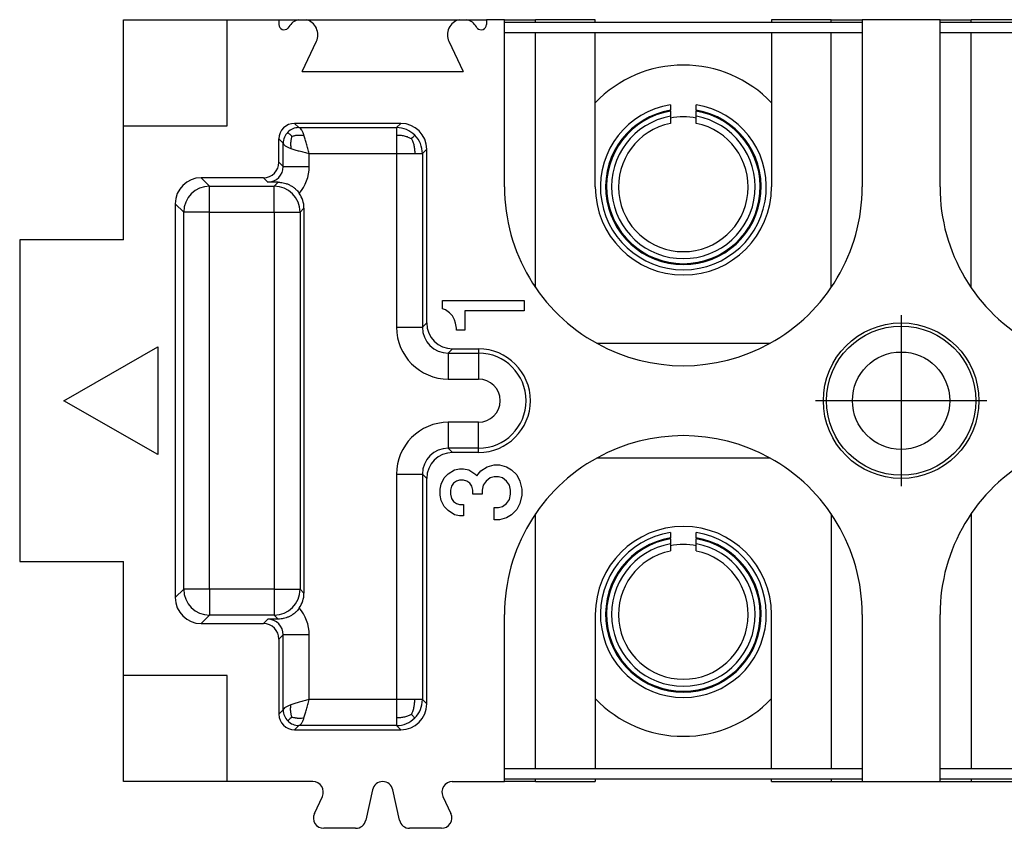
# Model space of a CAD drawing. Units: millimetres. Extents: x -404 to -194, y 225 to 522.
# Drawn here: x -349 to -330, y 466 to 481 of the extents above; entities that cross this region are included whole.
import ezdxf

# ---------------------------------------------------------------- set-up
doc = ezdxf.new("R2010")
doc.units = ezdxf.units.MM
doc.linetypes.add('DOT_CENTER', pattern=[14, 12, -1, 0, -1])
doc.layers.add('1', color=7, linetype='Continuous')

# ---------------------------------------------------------------- blocks, each defined once
blk = doc.blocks.new('BOCCOLA_2__15', base_point=(-337.8, 468.125))
at = {"color": 7, "linetype": 'Continuous'}
for p, q in [((-336.45, 471.305), (-336.45, 471.204)), ((-336.45, 471.185), (-336.45, 471.204)), ((-336.45, 471.185), (-336.45, 471.087)), ((-335.95, 471.204), (-335.95, 471.305)), ((-335.95, 471.204), (-335.95, 471.185)), ((-335.95, 471.087), (-335.95, 471.185)), ((-336.45, 471.087), (-336.45, 470.95)), ((-335.95, 470.95), (-335.95, 471.087))]:
    blk.add_line(p, q, dxfattribs=at)
for radius, start, end in [(1.6, 98.9893, 81.0107), (1.5, 99.5941, 80.4059), (1.482, 99.7135, 80.2865), (1.385, 100.4137, 79.5863), (1.25, 101.537, 78.463)]:
    blk.add_arc((-336.2, 469.725), radius, start, end, dxfattribs=at)
blk = doc.blocks.new('BOCCOLA_3__17', base_point=(-337.8, 476.375))
at = {"color": 7, "linetype": 'Continuous'}
for p, q in [((-336.45, 479.555), (-336.45, 479.454)), ((-335.95, 479.454), (-335.95, 479.555)), ((-336.45, 479.435), (-336.45, 479.454)), ((-336.45, 479.435), (-336.45, 479.337)), ((-336.45, 479.337), (-336.45, 479.2)), ((-335.95, 479.454), (-335.95, 479.435)), ((-335.95, 479.337), (-335.95, 479.435)), ((-335.95, 479.2), (-335.95, 479.337))]:
    blk.add_line(p, q, dxfattribs=at)
for radius, start, end in [(1.6, 98.9893, 81.0107), (1.5, 99.5941, 80.4059), (1.482, 99.7135, 80.2865), (1.385, 100.4137, 79.5863), (1.25, 101.537, 78.463)]:
    blk.add_arc((-336.2, 477.975), radius, start, end, dxfattribs=at)
blk = doc.blocks.new('54252_A_1_2__18', base_point=(-339.65, 466.55))
at = {"color": 7, "linetype": 'Continuous'}
for p, q in [((-332.75, 466.75), (-339.65, 466.75)), ((-324.35, 466.75), (-331.25, 466.75)), ((-332.75, 466.55), (-339.65, 466.55)), ((-324.35, 466.55), (-331.25, 466.55))]:
    blk.add_line(p, q, dxfattribs=at)
blk = doc.blocks.new('54252_A_1_1_1__19', base_point=(-339.65, 480.95))
at = {"color": 7, "linetype": 'Continuous'}
for p, q in [((-339.65, 481.15), (-332.75, 481.15)), ((-331.25, 481.15), (-324.35, 481.15)), ((-339.65, 480.95), (-332.75, 480.95)), ((-331.25, 480.95), (-324.35, 480.95))]:
    blk.add_line(p, q, dxfattribs=at)
blk = doc.blocks.new('CX_04_SCF__20', base_point=(-349, 465.6))
at = {"color": 7, "linetype": 'Continuous'}
for p, q in [((-347, 479.15), (-347, 481.2)), ((-347, 481.2), (-345, 481.2)), ((-345, 479.15), (-345, 481.2)), ((-345, 481.2), (-344, 481.2)), ((-344, 481.2), (-344, 481.106)), ((-344, 481.2), (-343.626, 481.2)), ((-343.808, 481.063), (-343.826, 481.039)), ((-343.626, 481.2), (-343.474, 481.2)), ((-343.474, 481.2), (-340.526, 481.2)), ((-340.526, 481.2), (-340.374, 481.2)), ((-340.374, 481.2), (-340, 481.2)), ((-340.174, 481.039), (-340.192, 481.063)), ((-340, 481.2), (-340, 481.106)), ((-339.65, 481.2), (-340, 481.2)), ((-339.65, 481.2), (-339.05, 481.2)), ((-339.65, 477.975), (-339.65, 481.2)), ((-339.05, 481.15), (-339.05, 481.2)), ((-337.9, 481.2), (-339.05, 481.2)), ((-337.9, 481.15), (-337.9, 481.2)), ((-334.5, 481.2), (-334.5, 481.15)), ((-333.35, 481.2), (-334.5, 481.2)), ((-333.35, 481.15), (-333.35, 481.2)), ((-333.35, 481.2), (-332.75, 481.2)), ((-331.25, 481.2), (-332.75, 481.2)), ((-332.75, 481.2), (-332.75, 477.975)), ((-331.25, 477.975), (-331.25, 481.2)), ((-331.25, 481.2), (-330.65, 481.2)), ((-330.65, 481.15), (-330.65, 481.2)), ((-329.5, 481.2), (-330.65, 481.2)), ((-339.05, 476.031), (-339.05, 480.95)), ((-337.9, 479.597), (-337.9, 480.95)), ((-334.5, 480.95), (-334.5, 479.597)), ((-333.35, 476.031), (-333.35, 480.95)), ((-330.65, 476.031), (-330.65, 480.95)), ((-343.55, 480.2), (-343.278, 480.783)), ((-340.722, 480.783), (-340.45, 480.2)), ((-343.55, 480.2), (-340.45, 480.2)), ((-337.9, 477.975), (-337.9, 479.597)), ((-334.5, 479.597), (-334.5, 477.975)), ((-347, 476.95), (-347, 479.15)), ((-347, 479.15), (-345, 479.15)), ((-343.617, 479.117), (-343.7, 479.2)), ((-341.65, 479.2), (-343.7, 479.2)), ((-341.733, 479.117), (-341.65, 479.2)), ((-343.617, 479.117), (-341.733, 479.117)), ((-343.917, 478.817), (-344, 478.9)), ((-344, 478.45), (-344, 478.9)), ((-343.917, 478.367), (-343.917, 478.817)), ((-343.417, 478.617), (-341.733, 478.617)), ((-343.417, 478.367), (-343.417, 478.617)), ((-341.733, 478.617), (-341.733, 475.267)), ((-341.233, 478.617), (-341.15, 478.7)), ((-341.233, 478.617), (-341.233, 475.267)), ((-341.15, 475.35), (-341.15, 478.7)), ((-344, 478.45), (-343.917, 478.367)), ((-344.3, 478.15), (-345.5, 478.15)), ((-345.5, 478.15), (-345.337, 477.987)), ((-345.337, 477.487), (-345.337, 477.987)), ((-345.337, 477.987), (-344.093, 477.987)), ((-344.3, 478.15), (-344.217, 478.067)), ((-344.015, 478.065), (-344.093, 477.987)), ((-344.093, 477.487), (-344.093, 477.987)), ((-346, 477.65), (-346, 470.05)), ((-346, 477.65), (-345.837, 477.487)), ((-345.837, 470.213), (-345.837, 477.487)), ((-345.337, 477.487), (-345.837, 477.487)), ((-345.337, 470.213), (-345.337, 477.487)), ((-345.337, 477.487), (-344.093, 477.487)), ((-344.093, 477.487), (-344.093, 470.213)), ((-344.093, 477.487), (-343.593, 477.487)), ((-343.517, 477.563), (-343.593, 477.487)), ((-343.593, 477.487), (-343.593, 470.213)), ((-343.517, 477.563), (-343.517, 470.137)), ((-349, 476.95), (-349, 470.75)), ((-347, 476.95), (-349, 476.95)), ((-340.848, 475.623), (-340.848, 475.781)), ((-340.848, 475.781), (-339.273, 475.781)), ((-339.273, 475.781), (-339.273, 475.584)), ((-340.789, 475.604), (-340.848, 475.623)), ((-340.711, 475.545), (-340.789, 475.604)), ((-340.652, 475.486), (-340.711, 475.545)), ((-340.415, 475.584), (-340.415, 475.21)), ((-339.273, 475.584), (-340.415, 475.584)), ((-341.233, 475.267), (-341.15, 475.35)), ((-340.612, 475.407), (-340.652, 475.486)), ((-340.592, 475.348), (-340.612, 475.407)), ((-340.573, 475.249), (-340.592, 475.348)), ((-340.573, 475.21), (-340.573, 475.249)), ((-340.415, 475.21), (-340.573, 475.21)), ((-334.541, 474.95), (-337.859, 474.95)), ((-348.149, 473.85), (-346.333, 474.889)), ((-346.333, 474.889), (-346.333, 472.811)), ((-340.733, 474.767), (-340.65, 474.85)), ((-340.733, 474.767), (-340.15, 474.767)), ((-340.65, 474.85), (-340.15, 474.85)), ((-340.15, 474.85), (-340.15, 474.767)), ((-340.15, 474.767), (-340.15, 474.267)), ((-340.733, 474.267), (-340.15, 474.267)), ((-346.333, 472.811), (-348.149, 473.85)), ((-340.15, 473.433), (-340.733, 473.433)), ((-340.15, 472.933), (-340.15, 473.433)), ((-340.733, 472.933), (-340.65, 472.85)), ((-340.15, 472.933), (-340.733, 472.933)), ((-340.15, 472.85), (-340.15, 472.933)), ((-340.15, 472.85), (-340.65, 472.85)), ((-337.859, 472.75), (-334.541, 472.75)), ((-340.733, 472.437), (-340.615, 472.516)), ((-340.615, 472.516), (-340.516, 472.536)), ((-340.516, 472.536), (-340.438, 472.536)), ((-340.438, 472.536), (-340.339, 472.516)), ((-340.339, 472.516), (-340.221, 472.437)), ((-340.182, 472.398), (-340.103, 472.497)), ((-340.103, 472.497), (-339.985, 472.575)), ((-339.985, 472.575), (-339.847, 472.615)), ((-339.847, 472.615), (-339.748, 472.615)), ((-339.748, 472.615), (-339.611, 472.575)), ((-339.611, 472.575), (-339.512, 472.516)), ((-339.512, 472.516), (-339.414, 472.418)), ((-341.733, 472.433), (-341.733, 468.083)), ((-341.233, 472.433), (-341.233, 468.083)), ((-341.233, 472.433), (-341.15, 472.35)), ((-341.15, 468), (-341.15, 472.35)), ((-340.871, 472.241), (-340.812, 472.359)), ((-340.812, 472.359), (-340.733, 472.437)), ((-340.575, 472.3), (-340.634, 472.26)), ((-340.516, 472.319), (-340.575, 472.3)), ((-340.438, 472.319), (-340.516, 472.319)), ((-340.378, 472.3), (-340.438, 472.319)), ((-340.319, 472.26), (-340.378, 472.3)), ((-340.221, 472.437), (-340.182, 472.398)), ((-340.004, 472.3), (-340.063, 472.221)), ((-339.926, 472.359), (-340.004, 472.3)), ((-339.847, 472.378), (-339.926, 472.359)), ((-339.768, 472.378), (-339.847, 472.378)), ((-339.689, 472.359), (-339.768, 472.378)), ((-339.611, 472.3), (-339.689, 472.359)), ((-339.552, 472.221), (-339.611, 472.3)), ((-339.414, 472.418), (-339.355, 472.3)), ((-339.355, 472.3), (-339.315, 472.142)), ((-340.89, 472.142), (-340.871, 472.241)), ((-340.89, 472.024), (-340.89, 472.142)), ((-340.674, 472.201), (-340.693, 472.122)), ((-340.693, 472.122), (-340.693, 472.044)), ((-340.634, 472.26), (-340.674, 472.201)), ((-340.28, 472.201), (-340.319, 472.26)), ((-340.26, 472.122), (-340.28, 472.201)), ((-340.26, 472.044), (-340.26, 472.122)), ((-340.063, 472.221), (-340.083, 472.122)), ((-340.083, 472.122), (-340.083, 472.044)), ((-339.532, 472.122), (-339.552, 472.221)), ((-339.532, 472.044), (-339.532, 472.122)), ((-339.315, 472.142), (-339.315, 472.024)), ((-340.871, 471.926), (-340.89, 472.024)), ((-340.812, 471.807), (-340.871, 471.926)), ((-340.693, 472.044), (-340.674, 471.965)), ((-340.674, 471.965), (-340.634, 471.906)), ((-340.634, 471.906), (-340.575, 471.867)), ((-340.083, 472.044), (-340.26, 472.044)), ((-339.611, 471.867), (-339.552, 471.945)), ((-339.552, 471.945), (-339.532, 472.044)), ((-339.315, 472.024), (-339.355, 471.867)), ((-340.733, 471.729), (-340.812, 471.807)), ((-340.615, 471.65), (-340.733, 471.729)), ((-340.575, 471.867), (-340.516, 471.847)), ((-340.516, 471.847), (-340.438, 471.847)), ((-340.438, 471.847), (-340.438, 471.63)), ((-339.847, 471.788), (-339.768, 471.788)), ((-339.847, 471.552), (-339.847, 471.788)), ((-339.768, 471.788), (-339.689, 471.807)), ((-339.689, 471.807), (-339.611, 471.867)), ((-339.414, 471.748), (-339.512, 471.65)), ((-339.355, 471.867), (-339.414, 471.748)), ((-340.516, 471.63), (-340.615, 471.65)), ((-340.438, 471.63), (-340.516, 471.63)), ((-339.748, 471.552), (-339.847, 471.552)), ((-339.611, 471.591), (-339.748, 471.552)), ((-339.512, 471.65), (-339.611, 471.591)), ((-339.05, 466.75), (-339.05, 471.669)), ((-333.35, 471.669), (-333.35, 466.75)), ((-330.65, 471.669), (-330.65, 466.75)), ((-349, 470.75), (-347, 470.75)), ((-347, 468.55), (-347, 470.75)), ((-346, 470.05), (-345.837, 470.213)), ((-345.337, 470.213), (-345.837, 470.213)), ((-344.093, 470.213), (-345.337, 470.213)), ((-345.337, 470.213), (-345.337, 469.713)), ((-344.093, 470.213), (-344.093, 469.713)), ((-344.093, 470.213), (-343.593, 470.213)), ((-343.593, 470.213), (-343.517, 470.137)), ((-345.5, 469.55), (-345.337, 469.713)), ((-344.093, 469.713), (-345.337, 469.713)), ((-344.217, 469.633), (-344.3, 469.55)), ((-344.093, 469.713), (-344.015, 469.635)), ((-339.65, 466.5), (-339.65, 469.725)), ((-337.9, 469.725), (-337.9, 468.103)), ((-334.5, 468.103), (-334.5, 469.725)), ((-332.75, 469.725), (-332.75, 466.5)), ((-331.25, 466.5), (-331.25, 469.725)), ((-345.5, 469.55), (-344.3, 469.55)), ((-343.917, 469.333), (-344, 469.25)), ((-344, 469.25), (-344, 467.8)), ((-343.917, 467.883), (-343.917, 469.333)), ((-343.417, 468.083), (-343.417, 469.333)), ((-347, 466.5), (-347, 468.55)), ((-345, 468.55), (-347, 468.55)), ((-345, 466.5), (-345, 468.55)), ((-341.733, 468.083), (-343.417, 468.083)), ((-341.15, 468), (-341.233, 468.083)), ((-337.9, 468.103), (-337.9, 466.75)), ((-334.5, 466.75), (-334.5, 468.103)), ((-344, 467.8), (-343.917, 467.883)), ((-343.7, 467.5), (-343.617, 467.583)), ((-341.733, 467.583), (-343.617, 467.583)), ((-341.65, 467.5), (-341.733, 467.583)), ((-343.7, 467.5), (-341.65, 467.5)), ((-345, 466.5), (-347, 466.5)), ((-343.344, 466.5), (-345, 466.5)), ((-340.656, 466.5), (-339.65, 466.5)), ((-339.05, 466.5), (-339.65, 466.5)), ((-339.05, 466.5), (-339.05, 466.55)), ((-339.05, 466.5), (-337.9, 466.5)), ((-337.9, 466.55), (-337.9, 466.5)), ((-334.5, 466.5), (-334.5, 466.55)), ((-334.5, 466.5), (-333.35, 466.5)), ((-333.35, 466.55), (-333.35, 466.5)), ((-333.35, 466.5), (-332.75, 466.5)), ((-332.75, 466.5), (-331.25, 466.5)), ((-331.25, 466.5), (-330.65, 466.5)), ((-330.65, 466.55), (-330.65, 466.5)), ((-330.65, 466.5), (-329.5, 466.5)), ((-343.317, 465.885), (-343.163, 466.215)), ((-342.195, 466.343), (-342.325, 465.757)), ((-341.675, 465.757), (-341.805, 466.343)), ((-340.837, 466.215), (-340.683, 465.885)), ((-342.521, 465.6), (-343.136, 465.6)), ((-340.864, 465.6), (-341.479, 465.6))]:
    blk.add_line(p, q, dxfattribs=at)
for radius in [1.5, 1.439, 0.939]:
    blk.add_circle((-332, 473.85), radius, dxfattribs=at)
for centre, radius, start, end in [((-343.9, 481.106), 0.1, 180, 317.7632), ((-343.55, 480.91), 0.3, 104.7307, 149.3314), ((-343.55, 480.91), 0.3, 335, 75.2693), ((-340.45, 480.91), 0.3, 104.7307, 205), ((-340.45, 480.91), 0.3, 30.6686, 75.2693), ((-340.1, 481.106), 0.1, 222.2368, 0), ((-336.2, 477.975), 2.35, 43.6637, 136.3363), ((-336.2, 477.975), 1.35, 79.3281, 100.6719), ((-343.7, 478.9), 0.3, 90, 180), ((-341.65, 478.7), 0.5, 0, 90), ((-343.617, 478.817), 0.3, 134.9997, 179.9951), ((-343.617, 478.817), 0.3, 90.0048, 135.0005), ((-341.733, 478.617), 0.5, 44.9995, 89.9952), ((-341.733, 478.617), 0.5, 0.0049, 45.0003), ((-344.3, 478.45), 0.3, 270, 0), ((-344.217, 478.367), 0.3, 270.0012, 359.9988), ((-344.217, 478.367), 0.8, 319.6612, 0.0002), ((-345.5, 477.65), 0.5, 90, 180), ((-345.337, 477.487), 0.5, 90, 180), ((-344.093, 477.487), 0.5, 0, 90), ((-344.017, 477.563), 0.5, 359.9997, 34.9543), ((-336.2, 477.975), 3.45, 180, 241.2601), ((-336.2, 477.975), 1.7, 180, 0), ((-336.2, 477.975), 3.45, 298.7399, 0), ((-327.8, 477.975), 3.45, 180, 241.2601), ((-340.65, 475.35), 0.5, 180, 270), ((-340.733, 475.267), 1, 180.0001, 269.9999), ((-340.733, 475.267), 0.5, 180.0001, 269.9999), ((-336.2, 477.975), 3.45, 241.2601, 298.7399), ((-340.15, 473.85), 1, 270, 90), ((-340.15, 473.85), 0.917, 270, 90), ((-340.15, 473.85), 0.417, 270, 90), ((-340.733, 472.433), 1, 90.0001, 179.9999), ((-336.2, 469.725), 3.45, 61.2601, 118.7399), ((-340.733, 472.433), 0.5, 90.0001, 179.9999), ((-340.65, 472.35), 0.5, 90, 180), ((-336.2, 469.725), 3.45, 118.7399, 180), ((-336.2, 469.725), 3.45, 0, 61.2601), ((-327.8, 469.725), 3.45, 118.7399, 180), ((-336.2, 469.725), 1.7, 0, 180), ((-336.2, 469.725), 1.35, 79.3281, 100.6719), ((-345.337, 470.213), 0.5, 180, 270), ((-344.093, 470.213), 0.5, 270, 0), ((-345.5, 470.05), 0.5, 180, 270), ((-344.017, 470.137), 0.5, 325.0457, 0.0003), ((-344.217, 469.333), 0.8, 359.9998, 40.3388), ((-344.217, 469.333), 0.3, 0.0012, 89.9988), ((-344.3, 469.25), 0.3, 0, 90), ((-341.65, 468), 0.5, 270, 0), ((-341.733, 468.083), 0.5, 314.9974, 359.9974), ((-336.2, 469.725), 2.35, 223.6637, 316.3363), ((-343.7, 467.8), 0.3, 180, 270), ((-343.617, 467.884), 0.3, 180.171, 225.1668), ((-341.733, 468.083), 0.5, 270.0026, 315.0026), ((-343.616, 467.883), 0.3, 224.8333, 269.8289), ((-343.344, 466.3), 0.2, 335, 90), ((-342, 466.3), 0.2, 12.5, 167.5), ((-340.656, 466.3), 0.2, 90, 205), ((-343.136, 465.8), 0.2, 155, 270), ((-340.864, 465.8), 0.2, 270, 25), ((-342.521, 465.8), 0.2, 270, 347.5), ((-341.479, 465.8), 0.2, 192.5, 270)]:
    blk.add_arc(centre, radius, start, end, dxfattribs=at)
for points, knots in [([(-343.751, 478.951), (-343.761, 478.961), (-343.78, 478.98), (-343.803, 479.003), (-343.819, 479.019), (-343.826, 479.026), (-343.829, 479.029)], [0, 0, 0, 0, 0.0436663, 0.0791894, 0.097534, 0.1109298, 0.1109298, 0.1109298, 0.1109298]), ([(-343.751, 478.951), (-343.754, 478.941), (-343.759, 478.923), (-343.765, 478.898), (-343.769, 478.877), (-343.771, 478.86), (-343.772, 478.849), (-343.774, 478.831), (-343.775, 478.802), (-343.773, 478.761), (-343.77, 478.732), (-343.769, 478.717)], [0, 0, 0, 0, 0.0296712, 0.0558267, 0.0777793, 0.0947902, 0.106081, 0.1108424, 0.1505572, 0.1911807, 0.2363526, 0.2363526, 0.2363526, 0.2363526]), ([(-343.751, 478.951), (-343.741, 478.954), (-343.723, 478.959), (-343.698, 478.965), (-343.677, 478.969), (-343.66, 478.971), (-343.649, 478.972), (-343.631, 478.974), (-343.602, 478.975), (-343.561, 478.973), (-343.532, 478.97), (-343.517, 478.969)], [0, 0, 0, 0, 0.0296712, 0.0558267, 0.0777793, 0.0947902, 0.106081, 0.1108424, 0.1505572, 0.1911807, 0.2363526, 0.2363526, 0.2363526, 0.2363526]), ([(-343.517, 478.969), (-343.525, 478.99), (-343.539, 479.028), (-343.563, 479.073), (-343.587, 479.108), (-343.608, 479.114), (-343.617, 479.117)], [0, 0, 0, 0, 0.0666274, 0.1198035, 0.1579602, 0.1851119, 0.1851119, 0.1851119, 0.1851119]), ([(-343.417, 478.617), (-343.425, 478.649), (-343.442, 478.713), (-343.466, 478.805), (-343.49, 478.89), (-343.508, 478.944), (-343.517, 478.969)], [0, 0, 0, 0, 0.100025, 0.1967928, 0.2859845, 0.36605, 0.36605, 0.36605, 0.36605]), ([(-341.733, 479.117), (-341.733, 479.111), (-341.733, 479.098), (-341.733, 479.07), (-341.733, 479.026), (-341.733, 478.99), (-341.733, 478.969)], [0, 0, 0, 0, 0.0167867, 0.0393032, 0.0857674, 0.1479736, 0.1479736, 0.1479736, 0.1479736]), ([(-341.446, 478.904), (-341.465, 478.913), (-341.508, 478.933), (-341.578, 478.955), (-341.655, 478.968), (-341.706, 478.969), (-341.733, 478.969)], [0, 0, 0, 0, 0.0643105, 0.1423978, 0.2171144, 0.2972136, 0.2972136, 0.2972136, 0.2972136]), ([(-341.733, 478.969), (-341.733, 478.944), (-341.733, 478.89), (-341.733, 478.805), (-341.733, 478.713), (-341.733, 478.649), (-341.733, 478.617)], [0, 0, 0, 0, 0.0755844, 0.1616741, 0.2550018, 0.3520438, 0.3520438, 0.3520438, 0.3520438]), ([(-341.446, 478.904), (-341.436, 478.914), (-341.42, 478.93), (-341.4, 478.95), (-341.387, 478.963), (-341.382, 478.968), (-341.379, 478.971)], [0, 0, 0, 0, 0.03979763, 0.07015771, 0.08470137, 0.09378465, 0.09378465, 0.09378465, 0.09378465]), ([(-343.917, 478.817), (-343.914, 478.808), (-343.908, 478.787), (-343.873, 478.763), (-343.828, 478.739), (-343.79, 478.725), (-343.769, 478.717)], [0, 0, 0, 0, 0.0271517, 0.0653083, 0.1184845, 0.1851119, 0.1851119, 0.1851119, 0.1851119]), ([(-341.446, 478.904), (-341.437, 478.885), (-341.417, 478.842), (-341.395, 478.772), (-341.382, 478.695), (-341.381, 478.644), (-341.381, 478.617)], [0, 0, 0, 0, 0.0643105, 0.1423978, 0.2171144, 0.2972136, 0.2972136, 0.2972136, 0.2972136]), ([(-343.769, 478.717), (-343.744, 478.708), (-343.69, 478.69), (-343.605, 478.666), (-343.513, 478.642), (-343.449, 478.625), (-343.417, 478.617)], [0, 0, 0, 0, 0.0800655, 0.1692572, 0.266025, 0.36605, 0.36605, 0.36605, 0.36605]), ([(-341.733, 478.617), (-341.706, 478.617), (-341.643, 478.617), (-341.55, 478.617), (-341.46, 478.617), (-341.406, 478.617), (-341.381, 478.617)], [0, 0, 0, 0, 0.0810097, 0.1903753, 0.276465, 0.3520494, 0.3520494, 0.3520494, 0.3520494]), ([(-341.381, 478.617), (-341.36, 478.617), (-341.324, 478.617), (-341.28, 478.617), (-341.252, 478.617), (-341.239, 478.617), (-341.233, 478.617)], [0, 0, 0, 0, 0.0622062, 0.1086704, 0.1311869, 0.1479736, 0.1479736, 0.1479736, 0.1479736]), ([(-343.917, 478.367), (-343.912, 478.367), (-343.9, 478.367), (-343.872, 478.367), (-343.828, 478.367), (-343.764, 478.367), (-343.686, 478.367), (-343.599, 478.367), (-343.508, 478.367), (-343.447, 478.367), (-343.417, 478.367)], [0, 0, 0, 0, 0.0148985, 0.0363514, 0.083043, 0.1479736, 0.2276785, 0.3168238, 0.4094186, 0.499981, 0.499981, 0.499981, 0.499981]), ([(-344.015, 478.065), (-344.034, 478.065), (-344.069, 478.065), (-344.121, 478.066), (-344.168, 478.067), (-344.201, 478.067), (-344.217, 478.067)], [0, 0, 0, 0, 0.0583593, 0.1048001, 0.1539793, 0.2022148, 0.2022148, 0.2022148, 0.2022148]), ([(-344.015, 478.065), (-344, 478.064), (-343.966, 478.063), (-343.917, 478.055), (-343.863, 478.041), (-343.808, 478.019), (-343.752, 477.989), (-343.701, 477.952), (-343.651, 477.907), (-343.623, 477.87), (-343.607, 477.849)], [0, 0, 0, 0, 0.0453211, 0.1001333, 0.1504709, 0.2119773, 0.2759698, 0.3400838, 0.4009112, 0.4786451, 0.4786451, 0.4786451, 0.4786451]), ([(-341.733, 475.267), (-341.703, 475.267), (-341.642, 475.267), (-341.551, 475.267), (-341.464, 475.267), (-341.386, 475.267), (-341.322, 475.267), (-341.278, 475.267), (-341.25, 475.267), (-341.238, 475.267), (-341.233, 475.267)], [0, 0, 0, 0, 0.0905623, 0.1831572, 0.2723024, 0.3520074, 0.4169379, 0.4636295, 0.4850824, 0.499981, 0.499981, 0.499981, 0.499981]), ([(-340.733, 474.767), (-340.733, 474.762), (-340.733, 474.75), (-340.733, 474.722), (-340.733, 474.678), (-340.733, 474.614), (-340.733, 474.536), (-340.733, 474.449), (-340.733, 474.358), (-340.733, 474.297), (-340.733, 474.267)], [0, 0, 0, 0, 0.0148985, 0.0363514, 0.083043, 0.1479736, 0.2276785, 0.3168238, 0.4094186, 0.499981, 0.499981, 0.499981, 0.499981]), ([(-340.733, 473.433), (-340.733, 473.403), (-340.733, 473.342), (-340.733, 473.251), (-340.733, 473.164), (-340.733, 473.086), (-340.733, 473.022), (-340.733, 472.978), (-340.733, 472.95), (-340.733, 472.938), (-340.733, 472.933)], [0, 0, 0, 0, 0.0905623, 0.1831572, 0.2723024, 0.3520074, 0.4169379, 0.4636295, 0.4850824, 0.499981, 0.499981, 0.499981, 0.499981]), ([(-341.733, 472.433), (-341.703, 472.433), (-341.642, 472.433), (-341.551, 472.433), (-341.464, 472.433), (-341.386, 472.433), (-341.322, 472.433), (-341.278, 472.433), (-341.25, 472.433), (-341.238, 472.433), (-341.233, 472.433)], [0, 0, 0, 0, 0.0905623, 0.1831572, 0.2723024, 0.3520074, 0.4169379, 0.4636295, 0.4850824, 0.499981, 0.499981, 0.499981, 0.499981]), ([(-343.607, 469.851), (-343.623, 469.83), (-343.651, 469.793), (-343.703, 469.746), (-343.755, 469.709), (-343.809, 469.681), (-343.861, 469.66), (-343.912, 469.646), (-343.963, 469.637), (-343.997, 469.636), (-344.015, 469.635)], [0, 0, 0, 0, 0.0777338, 0.1385613, 0.209872, 0.2666645, 0.322867, 0.3785101, 0.4238343, 0.4786432, 0.4786432, 0.4786432, 0.4786432]), ([(-344.015, 469.635), (-344.034, 469.635), (-344.069, 469.635), (-344.121, 469.634), (-344.168, 469.633), (-344.201, 469.633), (-344.217, 469.633)], [0, 0, 0, 0, 0.0584232, 0.104936, 0.1536843, 0.202215, 0.202215, 0.202215, 0.202215]), ([(-343.417, 469.333), (-343.447, 469.333), (-343.508, 469.333), (-343.599, 469.333), (-343.686, 469.333), (-343.764, 469.333), (-343.828, 469.333), (-343.872, 469.333), (-343.9, 469.333), (-343.912, 469.333), (-343.917, 469.333)], [0, 0, 0, 0, 0.0905623, 0.1831572, 0.2723024, 0.3520074, 0.4169379, 0.4636295, 0.4850824, 0.499981, 0.499981, 0.499981, 0.499981]), ([(-343.769, 467.983), (-343.79, 467.975), (-343.828, 467.961), (-343.873, 467.937), (-343.908, 467.913), (-343.914, 467.892), (-343.917, 467.883)], [0, 0, 0, 0, 0.0666274, 0.1198035, 0.1579602, 0.1851119, 0.1851119, 0.1851119, 0.1851119]), ([(-343.751, 467.749), (-343.754, 467.759), (-343.759, 467.777), (-343.765, 467.802), (-343.769, 467.823), (-343.771, 467.84), (-343.772, 467.851), (-343.774, 467.869), (-343.775, 467.898), (-343.773, 467.939), (-343.77, 467.968), (-343.769, 467.983)], [0, 0, 0, 0, 0.0296712, 0.0558267, 0.0777793, 0.0947902, 0.106081, 0.1108424, 0.1505572, 0.1911807, 0.2363526, 0.2363526, 0.2363526, 0.2363526]), ([(-343.417, 468.083), (-343.449, 468.075), (-343.513, 468.058), (-343.605, 468.034), (-343.69, 468.01), (-343.744, 467.992), (-343.769, 467.983)], [0, 0, 0, 0, 0.100025, 0.1967928, 0.2859845, 0.36605, 0.36605, 0.36605, 0.36605]), ([(-343.517, 467.731), (-343.508, 467.756), (-343.49, 467.81), (-343.466, 467.895), (-343.442, 467.987), (-343.425, 468.051), (-343.417, 468.083)], [0, 0, 0, 0, 0.0800655, 0.1692572, 0.266025, 0.36605, 0.36605, 0.36605, 0.36605]), ([(-341.381, 468.083), (-341.407, 468.083), (-341.461, 468.083), (-341.55, 468.083), (-341.642, 468.083), (-341.705, 468.083), (-341.733, 468.083)], [0, 0, 0, 0, 0.0771545, 0.1616741, 0.2696999, 0.3520074, 0.3520074, 0.3520074, 0.3520074]), ([(-341.733, 468.083), (-341.733, 468.051), (-341.733, 467.987), (-341.733, 467.895), (-341.733, 467.81), (-341.733, 467.756), (-341.733, 467.731)], [0, 0, 0, 0, 0.0970101, 0.1903332, 0.276423, 0.3520074, 0.3520074, 0.3520074, 0.3520074]), ([(-341.446, 467.796), (-341.437, 467.815), (-341.417, 467.858), (-341.395, 467.928), (-341.382, 468.005), (-341.381, 468.056), (-341.381, 468.083)], [0, 0, 0, 0, 0.0643105, 0.1423978, 0.2171144, 0.2972136, 0.2972136, 0.2972136, 0.2972136]), ([(-341.233, 468.083), (-341.239, 468.083), (-341.252, 468.083), (-341.28, 468.083), (-341.324, 468.083), (-341.36, 468.083), (-341.381, 468.083)], [0, 0, 0, 0, 0.0167867, 0.0393032, 0.0857674, 0.1479736, 0.1479736, 0.1479736, 0.1479736]), ([(-343.751, 467.749), (-343.761, 467.739), (-343.78, 467.72), (-343.803, 467.697), (-343.818, 467.682), (-343.826, 467.674), (-343.829, 467.671)], [0, 0, 0, 0, 0.0436663, 0.0791894, 0.0973539, 0.1102094, 0.1102094, 0.1102094, 0.1102094]), ([(-343.751, 467.749), (-343.741, 467.746), (-343.723, 467.741), (-343.698, 467.735), (-343.677, 467.731), (-343.66, 467.729), (-343.649, 467.728), (-343.631, 467.726), (-343.602, 467.725), (-343.561, 467.727), (-343.532, 467.73), (-343.517, 467.731)], [0, 0, 0, 0, 0.0296712, 0.0558267, 0.0777793, 0.0947902, 0.106081, 0.1108424, 0.1505572, 0.1911807, 0.2363526, 0.2363526, 0.2363526, 0.2363526]), ([(-343.617, 467.583), (-343.608, 467.586), (-343.587, 467.592), (-343.563, 467.627), (-343.539, 467.672), (-343.525, 467.71), (-343.517, 467.731)], [0, 0, 0, 0, 0.0271517, 0.0653083, 0.1184845, 0.1851119, 0.1851119, 0.1851119, 0.1851119]), ([(-341.446, 467.796), (-341.465, 467.787), (-341.508, 467.767), (-341.578, 467.745), (-341.655, 467.732), (-341.706, 467.731), (-341.733, 467.731)], [0, 0, 0, 0, 0.0643105, 0.1423978, 0.2171144, 0.2972136, 0.2972136, 0.2972136, 0.2972136]), ([(-341.733, 467.731), (-341.733, 467.71), (-341.733, 467.674), (-341.733, 467.63), (-341.733, 467.602), (-341.733, 467.589), (-341.733, 467.583)], [0, 0, 0, 0, 0.0622062, 0.1086704, 0.1311869, 0.1479736, 0.1479736, 0.1479736, 0.1479736]), ([(-341.446, 467.796), (-341.436, 467.786), (-341.42, 467.77), (-341.4, 467.75), (-341.387, 467.737), (-341.382, 467.732), (-341.379, 467.729)], [0, 0, 0, 0, 0.03979763, 0.07015771, 0.08470137, 0.09378465, 0.09378465, 0.09378465, 0.09378465])]:
    blk.add_open_spline(points, degree=3, knots=knots, dxfattribs=at)
at = {"layer": '1', "color": 7, "linetype": 'DOT_CENTER'}
for p, q in [((-332, 475.5), (-332, 472.2)), ((-330.35, 473.85), (-333.65, 473.85))]:
    blk.add_line(p, q, dxfattribs=at)
blk = doc.blocks.new('CX_04_SCF__22', base_point=(-349, 465.6))
for name, p in [('CX_04_SCF__20', (-349, 465.6)), ('54252_A_1_1_1__19', (-339.65, 480.95)), ('BOCCOLA_3__17', (-337.8, 476.375)), ('BOCCOLA_2__15', (-337.8, 468.125)), ('54252_A_1_2__18', (-339.65, 466.55))]:
    blk.add_blockref(name, p)
blk = doc.blocks.new('Inferiore1', base_point=(-332, 473.4))
blk.add_blockref('CX_04_SCF__22', (-349, 465.6))

msp = doc.modelspace()

# ---------------------------------------------------------------- block references
msp.add_blockref('Inferiore1', (-332, 473.4))

doc.saveas('drawing.dxf')
